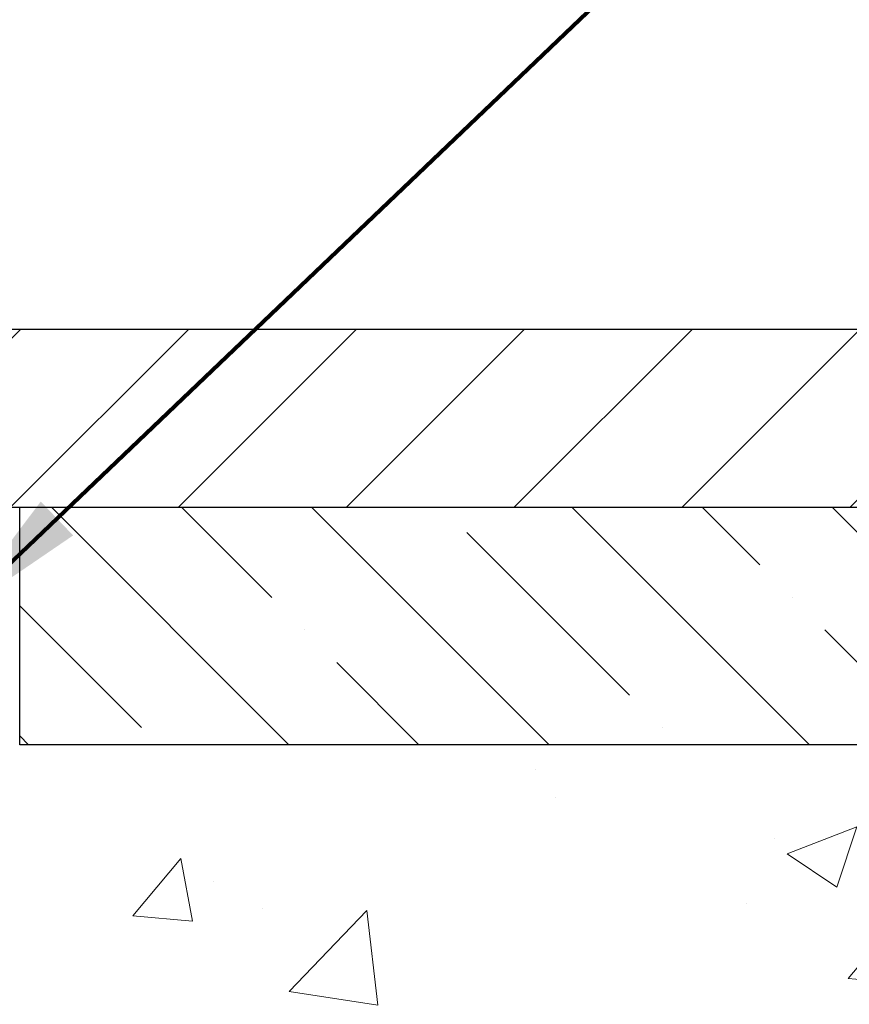
# Model space of a CAD drawing. Extents: x -7 to 3254, y -7 to 1977.
# Drawn here: x 22 to 23, y 18 to 20 of the extents above; entities that cross this region are included whole.
import ezdxf

# ---------------------------------------------------------------- set-up
doc = ezdxf.new("R2010")
doc.units = 0
doc.header["$LTSCALE"] = 5
doc.header["$MEASUREMENT"] = 0
doc.layers.get('DEFPOINTS').update_dxf_attribs({"linetype": 'CONTINUOUS'})
for name, color, linetype, lineweight in [('CONCRETE - H', 130, 'CONTINUOUS', 9), ('CONCRETE - L', 132, 'CONTINUOUS', 13), ('COVER PLATE - L', 7, 'CONTINUOUS', 25), ('DIMS', 50, 'CONTINUOUS', 25), ('NOSING - H', 100, 'CONTINUOUS', 15), ('TEXT - 4', 241, 'CONTINUOUS', 25)]:
    doc.layers.add(name, color=color, linetype=linetype, lineweight=lineweight)
doc.layers.add('NOSING - L', color=102, linetype='CONTINUOUS')
doc.styles.add('ROMANS', font='romans', dxfattribs={"width": 0.9})
doc.dimstyles.get("Standard").update_dxf_attribs({"dimtxt": 0.18, "dimasz": 0.18, "dimexe": 0.18, "dimexo": 0.0625, "dimgap": 0.09, "dimtad": 0, "dimtih": 1, "dimtoh": 1, "dimdec": 4, "dimzin": 0, "dimdsep": 46, "dimtxsty": 'Standard', "dimcen": 0.09, "dimadec": 0, "dimazin": 0, "dimtfac": 1, "dimtdec": 4, "dimtofl": 0, "dimtmove": 0, "dimatfit": 3, "dimfxl": 1, "dimtolj": 1, "dimtzin": 0, "dimarcsym": 0})

# ---------------------------------------------------------------- blocks, each defined once
blk = doc.blocks.new('*D24')
at = {"layer": 'DEFPOINTS', "color": 0, "transparency": 16777216}
for p in [(32.64807637217507, 18.65553582925475), (20.14807637217484, 17.93014212847118), (32.64807637217507, 17.37950808900189)]:
    blk.add_point(p, dxfattribs=at)
at = {"layer": 'DIMS', "color": 0, "lineweight": -2, "transparency": 16777216}
for p, q in [((32.64807637217507, 18.35553582925474), (32.64807637217507, 17.07950808900189)), ((20.14807637217484, 17.63014212847117), (20.14807637217484, 17.07950808900189)), ((20.44807637217484, 17.37950808900189), (22.5981606406167, 17.37950808900189)), ((32.34807637217507, 17.37950808900189), (25.5981606406167, 17.37950808900189))]:
    blk.add_line(p, q, dxfattribs=at)
at = {"layer": 'DIMS', "color": 0, "transparency": 16777216}
for points in [[(20.44807637217484, 17.42950808900189), (20.44807637217484, 17.32950808900189), (20.14807637217484, 17.37950808900189)], [(32.34807637217507, 17.42950808900189), (32.34807637217507, 17.32950808900189), (32.64807637217507, 17.37950808900189)]]:
    blk.add_solid(points, dxfattribs=at)
at = {"layer": 'DIMS', "color": 0, "transparency": 16777216, "insert": (24.0981606406167, 17.37950808900189), "char_height": 0.3, "attachment_point": 5}
blk.add_mtext('\\A1;12 1/2 IN\\P [317.5mm]', dxfattribs=at)
blk = doc.blocks.new('*D26')
at = {"layer": 'DEFPOINTS', "color": 0, "transparency": 16777216}
for p in [(27.14807752646357, 22.64108623153436), (9.148077526463567, 22.21803582925406), (27.14807752646357, 19.28053582925452)]:
    blk.add_point(p, dxfattribs=at)
at = {"layer": 'DIMS', "color": 0, "lineweight": -2, "transparency": 16777216}
for p, q in [((9.148077526463567, 22.51803582925406), (9.148077526463567, 22.94108623153436)), ((27.14807752646357, 19.58053582925452), (27.14807752646357, 22.94108623153436)), ((9.448077526463567, 22.64108623153436), (17.28038714734835, 22.64108623153436)), ((26.84807752646357, 22.64108623153436), (20.38038714734835, 22.64108623153436))]:
    blk.add_line(p, q, dxfattribs=at)
at = {"layer": 'DIMS', "color": 0, "transparency": 16777216}
for points in [[(9.448077526463567, 22.69108623153436), (9.448077526463567, 22.59108623153436), (9.148077526463567, 22.64108623153436)], [(26.84807752646357, 22.69108623153436), (26.84807752646357, 22.59108623153436), (27.14807752646357, 22.64108623153436)]]:
    blk.add_solid(points, dxfattribs=at)
at = {"layer": 'DIMS', "color": 0, "transparency": 16777216, "insert": (18.83038714734835, 22.64108623153436), "char_height": 0.3, "attachment_point": 5}
blk.add_mtext('\\A1;18 IN\\P [457.2mm]', dxfattribs=at)

msp = doc.modelspace()

# ---------------------------------------------------------------- hatches: boundary and pattern name
at = {"layer": 'CONCRETE - H'}
h = msp.add_hatch(dxfattribs=at)
h.set_pattern_fill('AR-CONC', color=256, scale=0.21)
h.set_pattern_definition([(49.99999999999999, (0, 0), (1.506246383461582, -0.1317794834634497), [0.1575, -1.7325]), (355, (0, 0), (-0.2913778005873, 1.579603480770025), [0.126, -1.386]), (100.45144446, (0.1255205301, -0.0109816224), (1.214868578126935, 1.447823981034122), [0.1338544032, -1.4723984352]), (46.18420000000002, (0, 0.42), (2.241206794410302, -0.3475904896654607), [0.23625, -2.598749999999999]), (96.63563549, (0.1867671645, 0.3910340553), (1.96279008591588, 2.045649061626556), [0.2007817182, -2.208598895999999]), (351.1841639899999, (0, 0.42), (1.962790084615023, 2.045649060566979), [0.189, -2.0790000021]), (21, (0.21, 0.315), (1.25350480944877, -0.8454996703972115), [0.1575, -1.7325]), (326.0000000000001, (0.21, 0.315), (0.5109621970353216, 1.522815094598391), [0.126, -1.386]), (71.45144474, (0.3144587334, 0.2445416946), (1.764466991132939, 0.677315420893343), [0.133854399, -1.4723984352]), (37.50000000000001, (0, 0), (0.0255356961663104, 0.6990770930457542), [0, -1.3692, 0, -1.407, 0, -1.39125]), (7.499999999999999, (0, 0), (0.552446028628512, 0.8282645949529565), [0, -0.8021999999999999, 0, -1.3377, 0, -0.53025]), (327.5, (-0.4683, 0), (1.121027115962059, -0.04736523064219748), [0, -0.525, 0, -1.638, 0, -2.1735]), (317.5, (-0.6783, 0), (1.224690955619011, 0.2102204628978672), [0, -0.6825, 0, -1.0878, 0, -1.5435])])
edge = h.paths.add_edge_path()
edge.add_spline(control_points=[(37.94406303334085, 19.15553582925475), (36.67601125761814, 15.61093559664937), (30.43149067743991, 17.1914374276713), (23.67461693173891, 16.80036637754154), (22.71702292798807, 10.22559969638803), (27.11728857646426, 8.924623841098196), (27.19401814570392, 7.072791526015067)], knot_values=[0, 0, 0, 0, 9.52728302313958, 13.93268433683459, 18.59496829564161, 23.93228856166876, 23.93228856166876, 23.93228856166876, 23.93228856166876], degree=3, periodic=0)
edge.add_line((27.19401814570369, 7.072791526015521), (26.70101649368166, 7.072791526014157))
edge.add_line((26.70101649368166, 7.072791526014157), (26.70101649368166, 7.198775534527158))
edge.add_line((26.70101649368166, 7.198775534527158), (26.70101649368166, 7.269641534527068))
edge.add_line((26.70101649368166, 7.269641534527068), (26.03133279368171, 7.269641534527068))
edge.add_arc((26.03133279368171, 7.309011534527031), 0.0393699999999626, 240.0000000000055, 270, ccw=False)
edge.add_line((26.01164779368173, 7.274916114380062), (25.875886886064, 7.353297710938705))
edge.add_arc((25.82076888606412, 7.257830534527329), 0.1102359999997614, 60.00000000000075, 90)
edge.add_line((25.82076888606412, 7.368066534527088), (24.91281094503518, 7.368066534527088))
edge.add_arc((24.91281094503518, 7.407436534526937), 0.03936999999984891, 240.0000326786414, 270, ccw=False)
edge.add_line((24.89312596448156, 7.373341103152711), (24.21303875887622, 7.765989117197933))
edge.add_arc((24.15303881814907, 7.662066034523264), 0.1199999999994495, 60.00003267867638, 90.00000000010857)
edge.add_line((24.15303881814884, 7.7820660345227), (23.94159743558907, 7.7820660345227))
edge.add_arc((23.94159743558919, 7.821436034522549), 0.03936999999984891, 224.999999999766, 269.9999999998346, ccw=False)
edge.add_line((23.91375864161387, 7.793597240547456), (23.79729211748088, 7.910063764680444))
edge.add_arc((23.54759014317415, 7.660361790373827), 0.353131918615837, 44.99999999998695, 76.09799910894134)
edge.add_arc((23.25830555009168, 6.491592016932827), 1.557170273114629, 76.09799910897185, 103.9020008910972)
edge.add_arc((22.96902095700761, 7.66036179037269), 0.3531319186165303, 103.9020008910679, 134.9999999999217)
edge.add_line((22.71931898270077, 7.910063764680217), (22.6028524585679, 7.793597240547456))
edge.add_arc((22.57501366459269, 7.821436034522549), 0.03936999999976705, 270, 315.000000000117, ccw=False)
edge.add_line((22.57501366459269, 7.782066034522813), (21.92774686090434, 7.782066034522813))
edge.add_line((21.92774686090434, 7.782066034522813), (20.92938052255874, 7.782066034522813))
edge.add_arc((20.92938052255863, 7.821436034522776), 0.0393699999999626, 180, 270.0000000001654, ccw=False)
edge.add_line((20.89001052255867, 7.821436034522776), (20.89001052250342, 16.50924816015879))
edge.add_arc((20.92938052250338, 16.50924816015879), 0.0393699999999626, 104.17021391574801, 180, ccw=False)
edge.add_line((20.91974261375515, 16.54742023915583), (20.97311446894832, 16.56828344843689))
edge.add_line((20.97311446894832, 16.56828344843689), (21.01796990917524, 16.59141271623025))
edge.add_line((21.01796990917524, 16.59141271623025), (21.07198545258552, 16.63134397414956))
edge.add_line((21.07198545258552, 16.63134397414956), (21.07095049160966, 16.63250991324969))
edge.add_line((21.07095049160966, 16.63250991324969), (21.1026954789611, 16.6630858932856))
edge.add_line((21.1026954789611, 16.6630858932856), (21.13715753219481, 16.70579949290811))
edge.add_line((21.13715753219481, 16.70579949290811), (21.16682068320688, 16.75261863967876))
edge.add_line((21.16682068320688, 16.75261863967876), (21.19144762542771, 16.80195927904765))
edge.add_line((21.19144762542771, 16.80195927904765), (21.21153869250156, 16.85313430405995))
edge.add_line((21.21153869250156, 16.85313430405995), (21.22761453240673, 16.90545021199921))
edge.add_line((21.22761453240673, 16.90545021199921), (21.24038675599036, 16.95872688171562))
edge.add_line((21.24038675599036, 16.95872688171562), (21.25053310341764, 17.01266347423666))
edge.add_line((21.25053310341764, 17.01266347423666), (21.26140234354648, 17.08459567331943))
edge.add_line((21.26140234354648, 17.08459567331943), (21.26099212922918, 17.08463854287902))
edge.add_line((21.26099212922918, 17.08463854287902), (21.26468605667083, 17.11354651703584))
edge.add_line((21.26468605667083, 17.11354651703584), (21.27119983580178, 17.16803232965685))
edge.add_line((21.27119983580178, 17.16803232965685), (21.27036761938689, 17.17510958559706))
edge.add_arc((18.48378583237456, 16.87368418717824), 2.802837013905863, 6.173697453960161, 7.388025714123307)
edge.add_line((21.26335385542279, 17.23409635646294), (21.25616469118859, 17.28771624382352))
edge.add_line((21.25616469118859, 17.28771624382352), (21.24740144245777, 17.341849551515))
edge.add_line((21.24740144245777, 17.341849551515), (21.23645438078074, 17.39560570836852))
edge.add_line((21.23645438078074, 17.39560570836852), (21.22265668406817, 17.44859196907191))
edge.add_line((21.22265668406817, 17.44859196907191), (21.20532494882127, 17.50053930427498))
edge.add_line((21.20532494882127, 17.50053930427498), (21.17796252984022, 17.56485595352092))
edge.add_line((21.17796252984022, 17.56485595352092), (21.17670751443211, 17.56427656254868))
edge.add_line((21.17670751443211, 17.56427656254868), (21.15750019908444, 17.59980736136265))
edge.add_line((21.15750019908444, 17.59980736136265), (21.12614609916068, 17.6455100906154))
edge.add_line((21.12614609916068, 17.6455100906154), (21.09019557066813, 17.68649289474672))
edge.add_line((21.09019557066813, 17.68649289474672), (21.04786440107478, 17.72406726495888))
edge.add_line((21.04786440107478, 17.72406726495888), (21.0028064007945, 17.75398920959401))
edge.add_line((21.0028064007945, 17.75398920959401), (21.0027455628948, 17.75388797800974))
edge.add_line((21.0027455628948, 17.75388797800974), (20.9624268091045, 17.77237822691507))
edge.add_line((20.9624268091045, 17.77237822691507), (20.93494425522658, 17.78312123502405))
edge.add_line((20.93494425522658, 17.78312123502405), (20.91330933440531, 17.79129525838073))
edge.add_arc((20.92938052250349, 17.82723567870551), 0.0393700000001118, 180, 245.9076238354672, ccw=False)
edge.add_line((20.89001052250342, 17.82723567870551), (20.89001052250342, 18.01647072756418))
edge.add_line((20.89001052250342, 18.01647072756418), (20.79158552250374, 18.01647072756418))
edge.add_line((20.79158552250374, 18.01647072756418), (20.79158552250374, 18.02102328368403))
edge.add_arc((20.83095552250381, 18.02102328368414), 0.03937000000007629, 122.9031521393533, 180.0000000001654, ccw=False)
edge.add_line((20.80956892586789, 18.05407794121288), (21.12478686632369, 18.25802617268596))
edge.add_arc((20.94709702250213, 18.45671852611372), 0.2665564328767736, 311.8061494065397, 359.0369293989983)
edge.add_line((21.21361580061466, 18.45223825587368), (21.30339716028789, 18.45223825587368))
edge.add_line((21.30339716028789, 18.45223825587368), (21.50221605792581, 18.45223825587368))
edge.add_arc((21.50221605792581, 18.53097841335398), 0.07874015748029706, 270, 360)
edge.add_line((21.5809562154061, 18.53097841335398), (21.5809562154061, 18.65553582925475))
edge.add_line((21.5809562154061, 18.65553582925475), (32.64807637217507, 18.65553582925475))
edge.add_line((32.64807637217507, 18.65553582925475), (32.64807637217507, 19.15553582925475))
edge.add_line((32.64807637217507, 19.15553582925475), (37.94406303334085, 19.15553582925475))
h.paths.add_polyline_path([(22.2722237802659, 9.091492883303545), (24.12222378026581, 9.091492883303545), (24.12222378026581, 10.04149288330359), (22.2722237802659, 10.04149288330359)], flags=16)
h.paths.add_polyline_path([(22.87316064061667, 16.90450808900187), (25.37316064061667, 16.90450808900187), (25.37316064061667, 17.85450808900191), (22.87316064061667, 17.85450808900191)], flags=24)
at = {"layer": 'COVER PLATE - L'}
h = msp.add_hatch(dxfattribs=at)
h.set_pattern_fill('ANSI31', color=252, scale=2, style=0)
h.set_pattern_definition([(45, (-366.8126032360933, 42.31722650639631), (-0.1767766952966368, 0.1767766952966369), [])])
h.paths.add_polyline_path([(17.58557752646357, 19.53053582925475), (17.58557752646357, 19.15553582925475), (27.14807752646357, 19.15553582925475), (27.14807752646357, 19.28053582925452), (25.73025707155784, 19.53053582925475)])
at = {"layer": 'NOSING - H'}
h = msp.add_hatch(dxfattribs=at)
h.set_pattern_fill('ANSI35', color=256, scale=1.55, angle=90)
h.set_pattern_definition([(135, (-449.3122881364365, -90.22511195257846), (-0.2740038777097872, -0.2740038777097871), []), (135, (-449.3122881364365, -89.9511080753283), (-0.2740038777097872, -0.2740038777097871), [0.484375, -0.096875, 0, -0.096875])])
h.paths.add_polyline_path([(32.64807637217507, 18.65553582925475), (21.5809562154061, 18.65553582925475), (21.5809562154061, 19.15553582925475), (32.64807637217507, 19.15553582925475)])

# ---------------------------------------------------------------- linework, layer by layer
at = {"layer": 'CONCRETE - L'}
msp.add_line((20.14807752646357, 19.15553582925475), (37.77199722172622, 19.15553582925475), dxfattribs=at)
at = {"layer": 'COVER PLATE - L'}
for p, q in [((10.02307752646311, 19.53053582925475), (25.73025707155784, 19.53053582925475)), ((10.02307752646311, 19.15553582925429), (27.14807752646357, 19.15553582924656))]:
    msp.add_line(p, q, dxfattribs=at)
at = {"layer": 'NOSING - L'}
msp.add_lwpolyline([(32.64807637217507, 18.65553582925475), (21.5809562154061, 18.65553582925475), (21.5809562154061, 19.15553582925475), (32.64807637217507, 19.15553582925475)], close=True, dxfattribs=at)

# ---------------------------------------------------------------- dimensions: what is measured, and where the dimension line sits
at = {"layer": 'DIMS'}
for base, p1, p2, picture, middle in [((27.14807752646357, 22.64108623153436), (9.148077526463567, 22.21803582925406), (27.14807752646357, 19.28053582925452), '*D26', (18.83038714734835, 22.64108623153436)), ((32.64807637217507, 17.37950808900189), (20.14807637217484, 17.93014212847118), (32.64807637217507, 18.65553582925475), '*D24', (24.0981606406167, 17.37950808900189))]:
    dim = msp.add_linear_dim(base=base, p1=p1, p2=p2, text='<>\\P[]', dimstyle='Standard', override={"dimtxt": 0.3, "dimasz": 0.3, "dimexe": 0.3, "dimexo": 0.3, "dimgap": 0.3, "dimlunit": 5, "dimpost": ' IN', "dimfrac": 2}, dxfattribs=at)
    dim.commit()
    dim.dimension.update_dxf_attribs({"geometry": picture, "text_midpoint": middle, "dimtype": 160})

# ---------------------------------------------------------------- leaders
at = {"layer": 'TEXT - 4'}
for points, override in [([(19.60104881793984, 19.28000069340408), (27.5713657922571, 28.97604769085649), (27.97290832170768, 28.97604769085649)], {"dimasz": 0.3}), ([(20.09801019729753, 18.94899789316707), (26.78281199747323, 27.03693898219001), (27.1634175722653, 27.03693898219001)], {"dimasz": 0.3}), ([(21.44236886504632, 18.9248034297101), (27.96928394645909, 25.15009382984829), (28.55034077392156, 25.15009382984829)], {"dimtxt": 0.7, "dimasz": 0.3, "dimexe": 0.5, "dimexo": 0.5, "dimtih": 0, "dimtoh": 0, "dimtxsty": 'ROMANS', "dimdle": 0.05, "dimclrd": 256, "dimclre": 256, "dimclrt": 256, "dimtfac": 0.3, "dimlwd": 65535, "dimlwe": 65535})]:
    msp.add_leader(points, dimstyle='Standard', override=override, dxfattribs=at)

doc.saveas('drawing.dxf')
